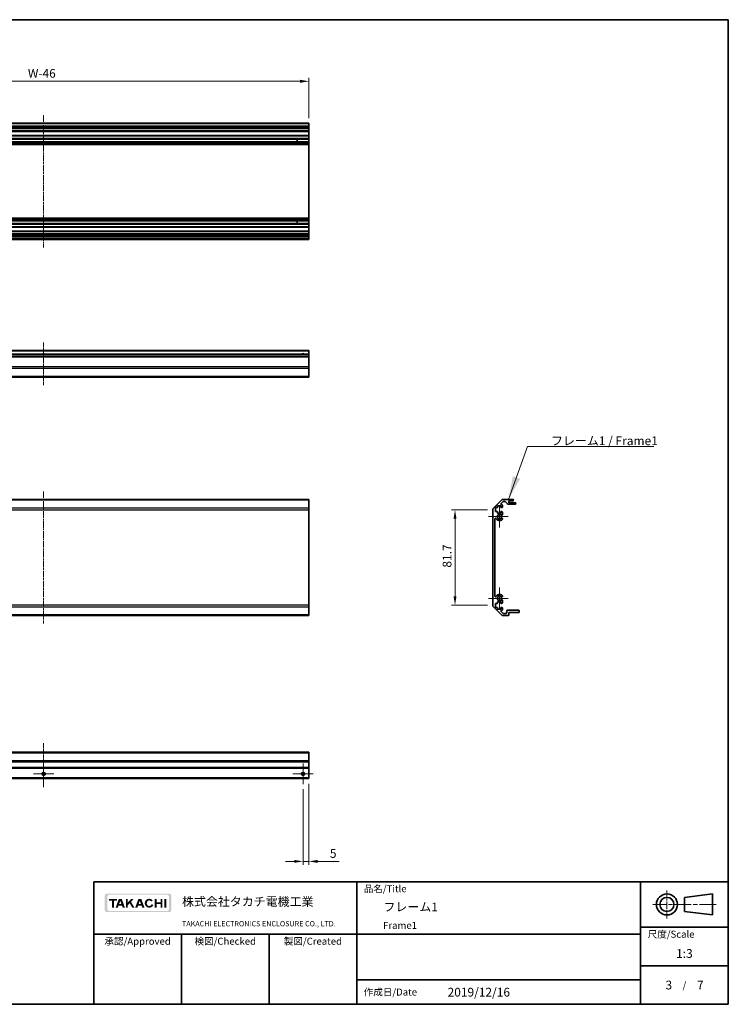
# Model space of a CAD drawing. Units: millimetres. Extents: x 0 to 11790, y 0 to 2248.
# Drawn here: x 5279 to 5885, y 0 to 843 of the extents above; entities that cross this region are included whole.
import ezdxf
from ezdxf.enums import TextEntityAlignment as Align

# ---------------------------------------------------------------- set-up
doc = ezdxf.new("R2010")
doc.units = ezdxf.units.MM
doc.linetypes.add('CHAIN', pattern=[0.35429999999999995, 0.2362, -0.0295, 0.0591, -0.0295])
for name, color, linetype, lineweight in [('Border (ISO)', 7, 'Continuous', 35), ('Center Mark (ISO)', 131, 'Continuous', 18), ('Centerline (ISO)', 131, 'Continuous', 18), ('Dimension (ISO)', 7, 'Continuous', 18), ('Hatch (ISO)', 1, 'Continuous', 18), ('Symbol (ISO)', 7, 'Continuous', 18), ('Title (ISO)', 7, 'Continuous', 35), ('Visible (ISO)', 7, 'Continuous', 35), ('Visible Narrow (ISO)', 7, 'Continuous', 25)]:
    doc.layers.add(name, color=color, linetype=linetype, lineweight=lineweight)
doc.styles.add('Note Text (TK)', font='txt')
doc.styles.add('Note Text (TK)English', font='arial.ttf')
doc.styles.add('文字スタイル40', font='txt')
doc.styles.add('文字スタイル64', font='arial.ttf')
doc.dimstyles.new('Default - Method 1b (TK)English', dxfattribs={"dimscale": 4, "dimtxt": 2.5, "dimasz": 2.5, "dimexe": 1, "dimexo": 1.499999999999999, "dimgap": 1, "dimtad": 1, "dimtoh": 1, "dimrnd": 1e-08, "dimdsep": 46, "dimtxsty": 'Note Text (TK)English', "dimcen": 0.09, "dimdle": 5, "dimclrd": 100, "dimclre": 100, "dimclrt": 7, "dimadec": 1, "dimazin": 1, "dimtfac": 1, "dimtmove": 0, "dimatfit": 3, "dimfxl": 1, "dimtolj": 1, "dimlwd": -1, "dimlwe": -1, "dimarcsym": 0})
doc.dimstyles.new('Default - Method 1b (TK)English$7', dxfattribs={"dimscale": 8, "dimtxt": 2.5, "dimasz": 2.5, "dimexe": 1, "dimexo": 1.499999999999999, "dimgap": 1, "dimtad": 1, "dimtoh": 1, "dimrnd": 1e-08, "dimdsep": 46, "dimtxsty": 'Note Text (TK)English', "dimcen": 0.09, "dimdle": 5, "dimclrd": 100, "dimclre": 100, "dimclrt": 7, "dimadec": 1, "dimazin": 1, "dimtfac": 1, "dimtmove": 0, "dimatfit": 3, "dimfxl": 1, "dimtolj": 1, "dimlwd": -1, "dimlwe": -1, "dimarcsym": 0})

# ---------------------------------------------------------------- blocks, each defined once
blk = doc.blocks.new('図面枠 tk図枠')
at = {"layer": 'Border (ISO)'}
for p, q in [((20.99999999999999, 289), (412, 289)), ((412, 289), (412, 8.000000000000007)), ((21.00000000000001, 8.000000000000007), (412, 8.000000000000007))]:
    blk.add_line(p, q, dxfattribs=at)
blk = doc.blocks.new('表題欄 tk表題欄-FCS□-□-150(W601～1000mm、D601～1000mm).dwg')
at = {"layer": 'Hatch (ISO)'}
h = blk.add_hatch(color=256, dxfattribs=at)
edge = h.paths.add_edge_path(flags=0)
edge.add_arc((95.57537688673352, 236.2990653650367), 0.5958259999999996, 269.9999999999897, 360)
edge.add_line((96.17120288673351, 236.2990653650368), (96.17120288673348, 239.7107813650365))
edge.add_arc((95.5753768867335, 239.7107813650366), 0.5958259999999996, 0, 90.0000000000068)
edge.add_line((95.57537688673342, 240.3066073650366), (79.13710888673356, 240.3066073650366))
edge.add_arc((79.13710888673353, 239.7107813650366), 0.5958259999999996, 89.99999999999744, 180)
edge.add_line((78.54128288673353, 239.7107813650365), (78.54128288673331, 236.2990653650368))
edge.add_arc((79.13710888673332, 236.2990653650365), 0.5958259999999996, 180, 270.0000000000231)
edge.add_line((79.13710888673356, 235.7032393650365), (95.57537688673342, 235.7032393650367))
edge = h.paths.add_edge_path()
edge.add_line((77.83935088673357, 239.9556413650366), (77.83935088673357, 236.0542053650368))
edge.add_arc((78.54128288673346, 236.0542053650367), 0.7019319999998935, 180, 270.0000000000087)
edge.add_line((78.54128288673357, 235.3522733650368), (96.17120288673352, 235.3522733650368))
edge.add_arc((96.17120288673351, 236.0542053650367), 0.7019319999998921, 270, 360)
edge.add_line((96.8731348867334, 236.0542053650368), (96.87313488673352, 239.9556413650366))
edge.add_arc((96.1712028867336, 239.9556413650367), 0.7019319999998921, 0, 90.00000000000873)
edge.add_line((96.17120288673348, 240.6575733650367), (78.54128288673357, 240.6575733650366))
edge.add_arc((78.54128288673357, 239.9556413650366), 0.7019319999999984, 90, 180)
for points in [[(79.07181288673355, 239.1476033650369), (79.07181288673355, 238.6578833650367), (79.92066088673353, 238.6578833650367), (79.92066088673353, 236.6581933650368), (80.50832488673353, 236.6581933650368), (80.50832488673353, 238.6578833650367), (81.35717288673355, 238.6578833650367), (81.35717288673355, 239.1476033650369)], [(85.68407849525303, 236.6581933650368), (84.9434673993943, 237.8918698287545), (84.41792288673358, 237.3246628822781), (84.41792288673358, 236.6581933650368), (83.89555488673355, 236.6581933650368), (83.89555488673355, 239.1476033650369), (84.41792288673358, 239.1476033650369), (84.41792288673358, 238.0993979968839), (85.38913556809511, 239.1476033650369), (86.10696490847272, 239.1476033650369), (85.31925422435492, 238.2974470774499), (86.30334488673353, 236.6581933650368)], [(92.09142939614459, 239.1476033650369), (92.09142939614459, 236.6581933650368), (92.60971639614465, 236.6581933650368), (92.60971639614465, 237.6580383650368), (93.76872039614462, 237.6580383650368), (93.76872039614462, 236.6581933650368), (94.28700739614459, 236.6581933650368), (94.28700739614459, 239.1476033650369), (93.76872039614462, 239.1476033650369), (93.76872039614462, 238.1477583650367), (92.60971639614465, 238.1477583650367), (92.60971639614465, 239.1476033650369)], [(94.84202339614467, 239.1476033650369), (94.84202339614467, 236.6581933650368), (95.36439139614473, 236.6581933650368), (95.36439139614473, 239.1476033650369)]]:
    blk.add_hatch(color=256, dxfattribs=at).paths.add_polyline_path(points)
h = blk.add_hatch(color=256, dxfattribs=at)
h.paths.add_polyline_path([(82.59020695886475, 237.7110913650368), (81.95242681460243, 237.7110913650368), (82.27131688673356, 238.5794973650367)], flags=0)
h.paths.add_polyline_path([(82.77903014574996, 237.1968853650368), (81.76360362771717, 237.1968853650368), (81.56578886050404, 236.6581933650368), (80.94907288673355, 236.6581933650368), (81.86321688673357, 239.1476033650369), (82.67941688673353, 239.1476033650369), (83.59356088673351, 236.6581933650368), (82.97684491296302, 236.6581933650368)])
h = blk.add_hatch(color=256, dxfattribs=at)
h.paths.add_polyline_path([(87.52707281460246, 237.7110913650368), (88.16485295886469, 237.7110913650368), (87.84596288673359, 238.5794973650367)], flags=0)
h.paths.add_polyline_path([(87.14043486050403, 236.6581933650368), (87.3382496277172, 237.1968853650368), (88.35367614574989, 237.1968853650368), (88.551490912963, 236.6581933650368), (89.16820688673343, 236.6581933650368), (88.25406288673352, 239.1476033650369), (87.43786288673356, 239.1476033650369), (86.52371888673358, 236.6581933650368)])
h = blk.add_hatch(color=256, dxfattribs=at)
edge = h.paths.add_edge_path()
edge.add_arc((90.52309888673334, 237.9028983650369), 1.273272000000011, 38.55054079078439, 336.5820184016556)
edge.add_line((91.69149139614446, 237.3968543650369), (91.17255542714857, 237.6216113977801))
edge.add_ellipse((90.52309888673352, 237.9028983650369), major_axis=(0, -0.7998759999999119), ratio=0.8673469387756529, start_angle=128.5505407907963, end_angle=426.582018401653, ccw=False)
edge.add_line((91.09381514418376, 238.3576891122095), (91.51887237036831, 238.6964075050431))
at = {"layer": 'Title (ISO)'}
for p, q in [((74.70882392282105, 244.052739026017), (255.7088239228211, 244.052739026017)), ((74.70882392282105, 209.052739026017), (74.70882392282105, 244.052739026017)), ((149.7088239228211, 244.052739026017), (149.7088239228211, 209.052739026017)), ((230.7088239228211, 244.052739026017), (230.7088239228211, 209.052739026017)), ((255.7088239228211, 244.052739026017), (255.7088239228211, 209.052739026017)), ((243.2088239228211, 239.552739026017), (251.2088239228211, 240.5527390260171)), ((243.2088239228211, 239.552739026017), (243.2088239228211, 235.552739026017)), ((251.2088239228211, 234.552739026017), (251.2088239228211, 240.5527390260171)), ((243.2088239228211, 235.552739026017), (251.2088239228211, 234.552739026017)), ((230.7088239228211, 231.052739026017), (255.7088239228211, 231.052739026017)), ((74.70882392282105, 229.052739026017), (230.7088239228211, 229.052739026017)), ((99.70882392282108, 229.052739026017), (99.70882392282108, 209.052739026017)), ((124.708823922821, 229.052739026017), (124.708823922821, 209.052739026017)), ((230.7088239228211, 220.052739026017), (255.7088239228211, 220.052739026017)), ((149.7088239228211, 216.052739026017), (230.7088239228211, 216.052739026017)), ((255.7088239228211, 209.052739026017), (74.70882392282105, 209.052739026017))]:
    blk.add_line(p, q, dxfattribs=at)
at = {"layer": 'Title (ISO)', "color": 4, "linetype": 'CHAIN', "lineweight": 18, "ltscale": 8.889559745788574}
blk.add_line((238.2088239228211, 241.552739026017), (238.2088239228211, 233.552739026017), dxfattribs=at)
at = {"layer": 'Title (ISO)', "color": 4, "linetype": 'CHAIN', "lineweight": 18, "ltscale": 20.00163269042969}
blk.add_line((252.2088239228211, 237.552739026017), (234.2088239228211, 237.552739026017), dxfattribs=at)
at = {"layer": 'Title (ISO)'}
for radius in [3, 2]:
    blk.add_circle((238.2088239228211, 237.552739026017), radius, dxfattribs=at)
at = {"layer": 'Title (ISO)', "color": 1, "char_height": 2.000000029802322, "line_spacing_factor": 1.5, "style": 'Note Text (TK)'}
for s, insert, attachment_point in [('\\fＭＳ Ｐゴシック|b0|i0;\\H2.0000;品名/Title', (151.708823922821, 242.052739026017), 4), ('\\fＭＳ Ｐゴシック|b0|i0;\\H2.0000;承認/Approved', (87.20882392282108, 227.052739026017), 5), ('\\fＭＳ Ｐゴシック|b0|i0;\\H2.0000;検図/Checked', (112.208823922821, 227.052739026017), 5), ('\\fＭＳ Ｐゴシック|b0|i0;\\H2.0000;製図/Created', (137.2088239228211, 227.052739026017), 5), ('\\fＭＳ Ｐゴシック|b0|i0;\\H2.0000;尺度/Scale', (232.7088239228211, 229.052739026017), 4), ('\\fＭＳ Ｐゴシック|b0|i0;\\H2.0000;作成日/Date', (151.708823922821, 212.552739026017), 4)]:
    blk.add_mtext(s, dxfattribs=dict(at, insert=insert, attachment_point=attachment_point))
at = {"layer": 'Title (ISO)', "color": 7, "line_spacing_factor": 1.5, "style": 'Note Text (TK)'}
for s, insert, char_height, attachment_point in [('株式会社タカチ電機工業', (99.87313488673345, 238.052739026017), 2.5, 4), ('\\fArial|b0|i0;\\H1.4986;TAKACHI ELECTRONICS ENCLOSURE CO., LTD.', (99.87313488673342, 232.052739026017), 1.49859994649887, 4), ('\\fＭＳ Ｐゴシック|b0|i0;\\H2.0000;/', (243.2088239228211, 214.552739026017), 2.000000029802322, 5)]:
    blk.add_mtext(s, dxfattribs=dict(at, insert=insert, char_height=char_height, attachment_point=attachment_point))
at = {"layer": 'Title (ISO)', "color": 7}
for tag, p, height, style in [('<品名>_001', (157.3395057354996, 235.5044435297737), 2.5, 'Note Text (TK)'), ('<Title>_001', (157.4305155958994, 230.5513747487906), 2.000000029802322, '文字スタイル64'), ('作成日_001', (175.632119106648, 211.2601253517655), 2.5, 'Note Text (TK)'), ('<ページ_No.>_001', (238.0980284456275, 213.302739026017), 2.5, 'Note Text (TK)'), ('<総ページ数>_001', (246.7855284409709, 213.302739026017), 2.5, 'Note Text (TK)')]:
    blk.add_attdef(tag, p, '', height=height, dxfattribs=dict(at, style=style))
at = {"layer": 'Title (ISO)', "color": 7, "style": 'Note Text (TK)'}
blk.add_attdef('<尺度>', text='', height=2.5, dxfattribs=at).set_placement((243.2088239228211, 223.5527390260171), align=Align.MIDDLE_CENTER)
at = {"layer": 'Title (ISO)', "color": 7, "style": '文字スタイル40'}
blk.add_attdef('<型番>', text='', height=3.000000119209289, dxfattribs=at).set_placement((157.7088239228211, 221.552739026017), align=Align.MIDDLE_LEFT)
blk = doc.blocks.new('*D174')
at = {"layer": 'Defpoints', "color": 0}
for p in [(5072.064327807583, 790.2719114677974), (5072.064327807583, 754.2719114677973), (5526.064327807583, 754.2719114677973)]:
    blk.add_point(p, dxfattribs=at)
at = {"layer": 'Dimension (ISO)', "color": 100}
for p, q in [((5072.064327807583, 758.7719114677973), (5072.064327807583, 793.2719114677974)), ((5526.064327807583, 758.7719114677973), (5526.064327807583, 793.2719114677974)), ((5518.564327807583, 790.2719114677974), (5079.564327807583, 790.2719114677974))]:
    blk.add_line(p, q, dxfattribs=at)
for points in [[(5079.564327807583, 791.5219114677974), (5079.564327807583, 789.0219114677973), (5072.064327807583, 790.2719114677974)], [(5518.564327807583, 791.5219114677974), (5518.564327807583, 789.0219114677973), (5526.064327807583, 790.2719114677974)]]:
    blk.add_solid(points, dxfattribs=at)
at = {"layer": 'Dimension (ISO)', "color": 7, "insert": (5283.341198944668, 797.0219114677973), "char_height": 7.5, "attachment_point": 4, "style": 'Note Text (TK)English'}
blk.add_mtext('\\A1; W\\fＭＳ Ｐゴシック|b0|i0;\\H7.4619;-46', dxfattribs=at)
blk = doc.blocks.new('*D175')
at = {"layer": 'Defpoints', "color": 0}
for p in [(5651.149796703942, 423.4134552741387), (5683.46861071251, 423.4134552741387), (5683.46861071251, 341.670309523631)]:
    blk.add_point(p, dxfattribs=at)
at = {"layer": 'Dimension (ISO)', "color": 100}
for p, q in [((5678.96861071251, 423.4134552741387), (5648.149796703942, 423.4134552741387)), ((5651.149796703942, 349.170309523631), (5651.149796703942, 415.9134552741387)), ((5678.96861071251, 341.670309523631), (5648.149796703942, 341.670309523631))]:
    blk.add_line(p, q, dxfattribs=at)
for points in [[(5649.899796703941, 415.9134552741387), (5652.399796703941, 415.9134552741387), (5651.149796703942, 423.4134552741387)], [(5649.899796703941, 349.170309523631), (5652.399796703941, 349.170309523631), (5651.149796703942, 341.670309523631)]]:
    blk.add_solid(points, dxfattribs=at)
at = {"layer": 'Dimension (ISO)', "color": 7, "insert": (5644.320499296028, 373.9070285344642), "char_height": 7.5, "attachment_point": 4, "rotation": 90, "style": 'Note Text (TK)English'}
blk.add_mtext('\\A1;81.7', dxfattribs=at)
blk = doc.blocks.new('*D178')
at = {"layer": 'Defpoints', "color": 0}
for p in [(5521.064327807435, 188.5823107336115), (5526.064327807435, 193.3118107336116), (5526.064327807435, 122.3547422920916)]:
    blk.add_point(p, dxfattribs=at)
at = {"layer": 'Dimension (ISO)', "color": 100}
for p, q in [((5526.064327807435, 188.8118107336116), (5526.064327807435, 119.3547422920916)), ((5521.064327807435, 184.0823107336115), (5521.064327807435, 119.3547422920916)), ((5513.564327807435, 122.3547422920916), (5506.064327807435, 122.3547422920916)), ((5521.064327807435, 122.3547422920916), (5526.064327807435, 122.3547422920916)), ((5533.564327807435, 122.3547422920916), (5552.037042692304, 122.3547422920916))]:
    blk.add_line(p, q, dxfattribs=at)
for points in [[(5513.564327807435, 123.6047422920916), (5513.564327807435, 121.1047422920916), (5521.064327807435, 122.3547422920916)], [(5533.564327807435, 123.6047422920916), (5533.564327807435, 121.1047422920916), (5526.064327807435, 122.3547422920916)]]:
    blk.add_solid(points, dxfattribs=at)
at = {"layer": 'Dimension (ISO)', "color": 7, "insert": (5544.064327821907, 129.1686918146019), "char_height": 7.5, "attachment_point": 4, "style": 'Note Text (TK)English'}
blk.add_mtext('\\A1;5', dxfattribs=at)

msp = doc.modelspace()

# ---------------------------------------------------------------- linework, layer by layer
at = {"layer": 'Center Mark (ISO)', "linetype": 'CHAIN', "ltscale": 6.889386177062988}
for p, q in [((5689.168610712508, 426.8418823988847), (5689.168610712508, 408.2418823988847)), ((5689.168610712508, 356.8418823988846), (5689.168610712508, 338.2418823988846))]:
    msp.add_line(p, q, dxfattribs=at)
at = {"layer": 'Center Mark (ISO)', "linetype": 'CHAIN', "ltscale": 6.22266149520874}
for p, q in [((5696.668610712507, 417.5418823988847), (5679.868610712508, 417.5418823988847)), ((5696.668610712507, 347.5418823988847), (5679.868610712508, 347.5418823988847))]:
    msp.add_line(p, q, dxfattribs=at)
at = {"layer": 'Center Mark (ISO)', "linetype": 'CHAIN', "ltscale": 6.46675682067871}
for p, q in [((5299.064327807435, 206.0413107336115), (5299.064327807435, 188.5823107336115)), ((5521.064327807435, 206.0413107336115), (5521.064327807435, 188.5823107336115)), ((5307.793827807434, 197.3118107336114), (5290.334827807434, 197.3118107336114)), ((5529.793827807434, 197.3118107336114), (5512.334827807435, 197.3118107336114))]:
    msp.add_line(p, q, dxfattribs=at)
at = {"layer": 'Centerline (ISO)', "linetype": 'CHAIN', "ltscale": 23.99096870422363}
for p, q in [((5299.064327807583, 761.2719114677977), (5299.064327807583, 647.8719114678)), ((5299.064327807488, 439.1560959612577), (5299.064327807488, 325.9276688365115))]:
    msp.add_line(p, q, dxfattribs=at)
at = {"layer": 'Centerline (ISO)', "linetype": 'CHAIN', "ltscale": 13.5618953704834}
msp.add_line((5299.064327807537, 566.6903036213365), (5299.064327807537, 530.0760900589893), dxfattribs=at)
at = {"layer": 'Centerline (ISO)', "linetype": 'CHAIN', "ltscale": 13.96407318115234}
msp.add_line((5299.064327807435, 223.5118107336133), (5299.064327807435, 185.8118107336116), dxfattribs=at)
at = {"layer": 'Visible (ISO)'}
for p, q in [((5526.064327807583, 754.2719114677975), (5072.064327807583, 754.2719114677975)), ((5526.064327807583, 751.7719114678029), (5072.064327807583, 751.7719114678029)), ((5526.064327807583, 754.2719114677973), (5526.064327807583, 753.7719114677977)), ((5526.064327807583, 751.7719114677977), (5526.064327807583, 753.7719114677977)), ((5526.064327807583, 751.7719114678027), (5526.064327807583, 751.2719114678031)), ((5526.064327807583, 750.2719114678032), (5526.064327807583, 751.2719114678031)), ((5526.064327807583, 750.2719114678032), (5526.064327807583, 749.7719114678029)), ((5526.064327807583, 749.7719114678027), (5072.064327807583, 749.7719114678027)), ((5526.064327807583, 747.2719114677942), (5072.064327807583, 747.2719114677942)), ((5526.064327807583, 743.8719114677942), (5072.064327807583, 743.8719114677942)), ((5526.064327807583, 749.7719114677944), (5526.064327807583, 749.4219114677945)), ((5526.064327807583, 747.7719114677946), (5526.064327807583, 749.4219114677945)), ((5526.064327807583, 747.7719114677946), (5526.064327807583, 747.2719114677942)), ((5526.064327807583, 743.871911467791), (5526.064327807583, 747.271911467791)), ((5526.064327807583, 743.8719114677941), (5526.064327807583, 743.3719114677943)), ((5526.064327807583, 741.2445925434242), (5526.064327807583, 743.3719114677943)), ((5526.064327807583, 741.2445925434242), (5072.064327807583, 741.2445925434242)), ((5526.064327807583, 740.7016634785068), (5072.064327807583, 740.7016634785068)), ((5526.064327807583, 738.4421594570812), (5072.064327807583, 738.4421594570812)), ((5526.064327807583, 737.8992303921648), (5072.064327807583, 737.8992303921648)), ((5526.064327807583, 737.3850511093309), (5072.064327807583, 737.3850511093309)), ((5526.064327807583, 736.1717950402631), (5072.064327807583, 736.1717950402631)), ((5516.064327807583, 740.7100737012875), (5516.064327807583, 738.4337492343006)), ((5526.064327807583, 741.2445925434242), (5526.064327807583, 740.7016634785068)), ((5526.064327807583, 738.4421594570794), (5526.064327807583, 740.7016634785049)), ((5526.064327807583, 738.4421594570812), (5526.064327807583, 737.8992303921648)), ((5526.064327807583, 737.3850511093309), (5526.064327807583, 737.8992303921648)), ((5526.064327807583, 737.3850511093309), (5526.064327807583, 737.0483031936853)), ((5526.064327807583, 737.0483031936853), (5526.064327807583, 736.1717950402631)), ((5526.064327807583, 672.9720278953204), (5526.064327807583, 736.1717950402609)), ((5526.064327807583, 672.9720278953228), (5072.064327807583, 672.9720278953228)), ((5526.064327807583, 671.758771826258), (5072.064327807583, 671.758771826258)), ((5526.064327807583, 671.244592543424), (5072.064327807583, 671.244592543424)), ((5526.064327807583, 670.7016634785069), (5072.064327807583, 670.7016634785069)), ((5526.064327807583, 668.4421594570811), (5072.064327807583, 668.4421594570811)), ((5526.064327807583, 667.8992303921647), (5072.064327807583, 667.8992303921647)), ((5516.064327807583, 670.7100737012873), (5516.064327807583, 668.4337492343006)), ((5526.064327807583, 672.9720278953228), (5526.064327807583, 672.0955197419033)), ((5526.064327807583, 672.0955197419033), (5526.064327807583, 671.758771826258)), ((5526.064327807583, 671.244592543424), (5526.064327807583, 671.758771826258)), ((5526.064327807583, 671.244592543424), (5526.064327807583, 670.7016634785068)), ((5526.064327807583, 668.4421594570792), (5526.064327807583, 670.7016634785049)), ((5526.064327807583, 668.4421594570811), (5526.064327807583, 667.8992303921647)), ((5526.064327807583, 665.7719114677946), (5526.064327807583, 667.8992303921647)), ((5526.064327807583, 665.2719114677942), (5072.064327807583, 665.2719114677942)), ((5526.064327807583, 661.8719114677942), (5072.064327807583, 661.8719114677942)), ((5526.064327807583, 659.2219114677941), (5072.064327807583, 659.2219114677941)), ((5526.064327807583, 658.921911467801), (5072.064327807583, 658.921911467801)), ((5526.064327807583, 657.7219114678009), (5072.064327807583, 657.7219114678009)), ((5526.064327807583, 665.7719114677946), (5526.064327807583, 665.2719114677942)), ((5526.064327807583, 661.871911467791), (5526.064327807583, 665.271911467791)), ((5526.064327807583, 661.8719114677941), (5526.064327807583, 661.3719114677945)), ((5526.064327807583, 659.7219114677945), (5526.064327807583, 661.3719114677945)), ((5526.064327807583, 659.7219114677945), (5526.064327807583, 659.2219114677941)), ((5526.064327807583, 658.9219114677937), (5526.064327807583, 659.2219114677939)), ((5526.064327807583, 658.921911467801), (5526.064327807583, 658.4219114678014)), ((5526.064327807583, 658.2219114678013), (5526.064327807583, 658.4219114678014)), ((5526.064327807583, 658.2219114678013), (5526.064327807583, 657.7219114678009)), ((5526.064327807583, 656.0719114677977), (5526.064327807583, 657.7219114677977)), ((5526.064327807583, 656.0719114677999), (5072.064327807583, 656.0719114677999)), ((5526.064327807583, 654.8719114677997), (5072.064327807583, 654.8719114677997)), ((5526.064327807583, 656.0719114677999), (5526.064327807583, 655.5719114678002)), ((5526.064327807583, 655.3719114678001), (5526.064327807583, 655.5719114678002)), ((5526.064327807583, 655.3719114678001), (5526.064327807583, 654.8719114677997)), ((5526.064327807537, 559.6903036213363), (5072.064327807537, 559.6903036213363)), ((5526.064327807537, 556.6903036213635), (5072.064327807537, 556.6903036213635)), ((5526.064327807537, 559.6903036213363), (5526.064327807537, 559.1903036213364)), ((5526.064327807537, 556.6903036213363), (5526.064327807537, 559.1903036213364)), ((5526.064327807537, 556.6903036213635), (5526.064327807537, 556.1903036213636)), ((5526.064327807537, 554.6903036213644), (5072.064327807537, 554.6903036213644)), ((5526.064327807537, 554.6903036213636), (5526.064327807537, 556.1903036213636)), ((5526.064327807537, 554.6903036213644), (5526.064327807537, 554.1903036213645)), ((5526.064327807537, 545.8187307461106), (5526.064327807537, 554.1903036213645)), ((5526.064327807537, 545.8187307461106), (5526.064327807537, 544.4045171837375)), ((5526.064327807537, 537.5760900589892), (5526.064327807537, 544.4045171837375)), ((5072.064327807537, 536.990303621362), (5526.064327807537, 536.990303621362)), ((5526.064327807537, 537.5760900589893), (5526.064327807537, 536.990303621362)), ((5526.064327807488, 432.2418823988846), (5072.064327807487, 432.2418823988846)), ((5526.064327807488, 432.2418823988847), (5526.064327807488, 431.6560959612577)), ((5526.064327807488, 424.8276688365114), (5526.064327807488, 431.6560959612577)), ((5684.054397150134, 424.8276688365114), (5690.882824274882, 431.6560959612577)), ((5692.067748515373, 430.2954357894779), (5690.517748515373, 428.7454357894779)), ((5692.297037837254, 432.2418823988846), (5700.668610712508, 432.2418823988846)), ((5693.944077680352, 430.4418823988847), (5692.421301905966, 430.4418823988847)), ((5696.019439085321, 428.3597004794696), (5694.317782339695, 430.2740643182995)), ((5697.168610712508, 431.0418823988847), (5697.168610712508, 429.3918823988845)), ((5700.668610712508, 431.0418823988847), (5697.168610712508, 431.0418823988847)), ((5701.168610712508, 431.7418823988847), (5701.168610712508, 431.5418823988847)), ((5526.064327807488, 424.8276688365114), (5526.064327807488, 423.4134552741384)), ((5526.064327807488, 341.6703095236309), (5526.064327807488, 423.4134552741384)), ((5683.468610712508, 341.6703095236309), (5683.468610712508, 423.4134552741384)), ((5685.918610712509, 425.2418823988847), (5685.918610712509, 421.8418823988846)), ((5687.618610712508, 425.2418823988847), (5685.918610712509, 425.2418823988847)), ((5685.918610712509, 421.8418823988846), (5687.618610712508, 421.8418823988846)), ((5687.618610712508, 426.6418823988845), (5687.618610712508, 425.2418823988847)), ((5690.418610712508, 426.6418823988845), (5687.618610712508, 426.6418823988845)), ((5687.618610712508, 421.8418823988846), (5687.618610712508, 420.4418823988846)), ((5690.418610712508, 425.2418823988847), (5690.418610712508, 426.6418823988845)), ((5691.168610712508, 425.2418823988847), (5690.418610712508, 425.2418823988847)), ((5690.418610712508, 421.8418823988846), (5691.168610712508, 421.8418823988846)), ((5690.418610712508, 420.4418823988846), (5690.418610712508, 421.8418823988846)), ((5690.871301905966, 427.8918823988846), (5691.168610712508, 427.8918823988846)), ((5691.668610712508, 427.3918823988846), (5691.668610712508, 425.7418823988846)), ((5702.668610712508, 428.1918823988847), (5696.393143744662, 428.1918823988847)), ((5697.168610712508, 429.3918823988845), (5702.668610712508, 429.3918823988847)), ((5703.168610712508, 428.8918823988847), (5703.168610712508, 428.6918823988846)), ((5685.268610712508, 415.6321428830944), (5685.268610712508, 349.451621914675)), ((5687.618610712508, 420.4418823988846), (5690.418610712508, 420.4418823988846)), ((5691.668610712508, 421.3418823988846), (5691.668610712508, 419.2145634745143)), ((5691.668610712508, 415.8692013232551), (5691.668720965227, 415.3550220404212)), ((5691.668720965227, 349.7287427573482), (5691.668610712508, 349.2145634745143)), ((5691.668610712508, 345.8692013232548), (5691.668610712508, 343.7418823988846)), ((5526.064327807488, 341.6703095236309), (5526.064327807488, 340.2560959612578)), ((5526.064327807488, 333.4276688365116), (5526.064327807488, 340.2560959612578)), ((5690.882824274882, 333.4276688365116), (5684.054397150134, 340.2560959612578)), ((5685.918610712509, 343.2418823988846), (5685.918610712509, 339.8418823988846)), ((5687.618610712508, 343.2418823988846), (5685.918610712509, 343.2418823988846)), ((5685.918610712509, 339.8418823988846), (5687.618610712508, 339.8418823988846)), ((5687.618610712508, 344.6418823988846), (5687.618610712508, 343.2418823988846)), ((5690.418610712508, 344.6418823988846), (5687.618610712508, 344.6418823988846)), ((5687.618610712508, 339.8418823988846), (5687.618610712508, 338.4418823988847)), ((5687.618610712508, 338.4418823988847), (5690.418610712508, 338.4418823988847)), ((5690.418610712508, 343.2418823988846), (5690.418610712508, 344.6418823988846)), ((5691.168610712508, 343.2418823988846), (5690.418610712508, 343.2418823988846)), ((5690.418610712508, 339.8418823988846), (5691.168610712508, 339.8418823988846)), ((5690.418610712508, 338.4418823988847), (5690.418610712508, 339.8418823988846)), ((5691.668610712508, 339.3418823988846), (5691.668610712508, 337.6918823988847)), ((5695.868610712508, 337.3418823988846), (5705.668610712508, 337.3418823988846)), ((5526.064327807488, 332.8418823988847), (5072.064327807487, 332.8418823988847)), ((5526.064327807488, 333.4276688365116), (5526.064327807488, 332.8418823988847)), ((5690.517748515373, 336.3383290082915), (5692.067748515373, 334.7883290082914)), ((5691.168610712508, 337.1918823988847), (5690.871301905966, 337.1918823988847)), ((5696.668610712507, 332.8418823988847), (5692.297037837254, 332.8418823988847)), ((5692.421301905966, 334.6418823988846), (5694.868610712508, 334.6418823988846)), ((5695.368610712509, 335.1418823988846), (5695.368610712509, 336.8418823988847)), ((5697.168610712508, 335.3418823988846), (5697.168610712508, 333.3418823988846)), ((5705.668610712508, 335.3418823988846), (5697.168610712508, 335.3418823988846)), ((5706.168610712508, 336.8418823988847), (5706.168610712508, 335.8418823988846)), ((5526.064327807435, 216.0118107336133), (5072.064327807435, 216.0118107336133)), ((5526.064327807435, 216.0118107336133), (5526.064327807435, 215.426024295986)), ((5526.064327807435, 208.5975971712378), (5526.064327807435, 215.426024295986)), ((5526.064327807435, 208.5975971712378), (5526.064327807435, 207.1833836088646)), ((5526.064327807435, 202.8118107336108), (5526.064327807435, 207.1833836088646)), ((5526.064327807435, 202.8118107336108), (5526.064327807435, 202.3118107336109)), ((5526.064327807435, 202.3118107336109), (5072.064327807435, 202.3118107336109)), ((5299.779639103306, 196.3118107336391), (5298.349016511564, 196.3118107336391)), ((5521.779639103305, 196.3118107336391), (5520.349016511564, 196.3118107336391)), ((5526.064327807435, 193.8118107336115), (5526.064327807435, 202.3118107336115)), ((5526.064327807435, 193.3118107336116), (5072.064327807435, 193.3118107336116)), ((5526.064327807435, 193.8118107336114), (5526.064327807435, 193.3118107336116))]:
    msp.add_line(p, q, dxfattribs=at)
for centre in [(5299.064327807435, 197.3118107336114), (5521.064327807435, 197.3118107336114)]:
    msp.add_circle(centre, 1.229499999999999, dxfattribs=at)
for centre, radius, start, end in [((5299.064327807537, 555.6903036213364), 1.22950000000005, 54.42343143937044, 125.5765685606295), ((5521.064327807536, 555.6903036213364), 1.229500000000003, 54.42343143937044, 125.5765685606295), ((5692.297037837254, 430.2418823988846), 2.00000000000002, 90, 135.0000000000059), ((5692.421301905966, 429.9418823988848), 0.4999999999999583, 90, 135.0000000000091), ((5693.944077680352, 429.9418823988847), 0.500000000000015, 41.63353933656312, 90), ((5700.668610712508, 431.7418823988847), 0.4999999999999937, 0, 90), ((5700.668610712508, 431.5418823988847), 0.4999999999999983, 270, 0), ((5685.468610712508, 423.4134552741384), 1.999999999999997, 135.0000000000053, 180), ((5690.871301905966, 428.3918823988845), 0.4999999999999936, 135.0000000000048, 270), ((5691.168610712508, 427.3918823988846), 0.4999999999999983, 0, 90), ((5691.168610712508, 425.7418823988846), 0.4999999999999983, 270, 0), ((5691.168610712508, 421.3418823988846), 0.5000000000000006, 0, 90), ((5696.393143744662, 428.6918823988846), 0.4999999999999804, 221.6335393365606, 270), ((5702.668610712508, 428.8918823988847), 0.4999999999999983, 0, 90), ((5702.668610712508, 428.6918823988846), 0.4999999999999916, 270, 0), ((5685.768350228298, 415.6321428830944), 0.499739515790288, 29.32052936234435, 180), ((5689.168610712508, 417.5418823988847), 3.400116427529798, 209.3205293623427, 312.0797868606126), ((5689.168610712508, 417.5418823988847), 1.799999999999998, 47.92021313938751, 312.079786860613), ((5690.911039241071, 419.4716344095975), 0.7999999999999945, 227.9202131393879, 341.2560987676165), ((5690.911039241071, 415.6121303881718), 0.7999999999999998, 18.74390123238334, 132.0797868606121), ((5690.911039241071, 415.6121303881718), 0.8001164275298556, 312.079786860611, 341.2560987676066), ((5685.768350228298, 349.451621914675), 0.4997395157902901, 180, 330.6794706376261), ((5689.168610712508, 347.5418823988847), 3.400116427529795, 47.92021313938771, 150.6794706376578), ((5689.168610712508, 347.5418823988847), 1.800000000000002, 47.92021313938751, 312.0797868606125), ((5690.911039241071, 349.4716344095975), 0.8000000000000046, 227.9202131393879, 341.2560987676134), ((5690.911039241071, 345.6121303881718), 0.8000000000000015, 18.74390123237693, 132.0797868606121), ((5690.911039241071, 349.4716344095974), 0.8001164275298664, 18.74390123239027, 47.92021313938997), ((5685.468610712508, 341.6703095236309), 1.99999999999999, 180, 224.999999999994), ((5691.168610712508, 343.7418823988846), 0.4999999999999993, 270, 0), ((5691.168610712508, 339.3418823988846), 0.4999999999999983, 0, 90), ((5691.168610712508, 337.6918823988847), 0.4999999999999971, 270, 0), ((5695.868610712508, 336.8418823988847), 0.4999999999999937, 90, 180), ((5705.668610712508, 336.8418823988847), 0.4999999999999983, 0, 90), ((5690.871301905966, 336.6918823988847), 0.5000000000000071, 90, 224.9999999999929), ((5692.297037837254, 334.8418823988847), 2.000000000000019, 224.9999999999947, 270), ((5692.421301905966, 335.1418823988847), 0.5000000000000141, 224.9999999999952, 270), ((5694.868610712508, 335.1418823988846), 0.4999999999999983, 270, 0), ((5696.668610712507, 333.3418823988846), 0.4999999999999983, 270, 0), ((5705.668610712508, 335.8418823988846), 0.4999999999999983, 270, 0)]:
    msp.add_arc(centre, radius, start, end, dxfattribs=at)
at = {"layer": 'Visible Narrow (ISO)'}
for p, q in [((5526.064327807583, 753.7719114677977), (5072.064327807583, 753.7719114677977)), ((5526.064327807583, 751.2719114678031), (5072.064327807583, 751.2719114678031)), ((5526.064327807583, 750.2719114678032), (5072.064327807583, 750.2719114678032)), ((5526.064327807583, 749.4219114677945), (5072.064327807583, 749.4219114677945)), ((5526.064327807583, 747.7719114677946), (5072.064327807583, 747.7719114677946)), ((5526.064327807583, 743.3719114677943), (5072.064327807583, 743.3719114677943)), ((5526.064327807583, 737.0483031936853), (5072.064327807583, 737.0483031936853)), ((5516.064327807583, 740.7100737012875), (5526.064327807583, 740.7100737012875)), ((5526.064327807583, 738.4337492343006), (5516.064327807583, 738.4337492343006)), ((5526.064327807583, 672.0955197419034), (5072.064327807583, 672.0955197419034)), ((5516.064327807583, 670.7100737012873), (5526.064327807583, 670.7100737012873)), ((5526.064327807583, 668.4337492343006), (5516.064327807583, 668.4337492343006)), ((5526.064327807583, 665.7719114677946), (5072.064327807583, 665.7719114677946)), ((5526.064327807583, 661.3719114677945), (5072.064327807583, 661.3719114677945)), ((5526.064327807583, 659.7219114677945), (5072.064327807583, 659.7219114677945)), ((5526.064327807583, 658.4219114678014), (5072.064327807583, 658.4219114678014)), ((5526.064327807583, 658.2219114678013), (5072.064327807583, 658.2219114678013)), ((5526.064327807583, 655.5719114678002), (5072.064327807583, 655.5719114678002)), ((5526.064327807583, 655.3719114678001), (5072.064327807583, 655.3719114678001)), ((5526.064327807537, 559.1903036213364), (5072.064327807537, 559.1903036213364)), ((5526.064327807537, 556.1903036213636), (5072.064327807537, 556.1903036213636)), ((5526.064327807537, 554.1903036213645), (5072.064327807537, 554.1903036213645)), ((5526.064327807537, 545.8187307461106), (5072.064327807537, 545.8187307461106)), ((5526.064327807537, 544.4045171837375), (5072.064327807537, 544.4045171837375)), ((5526.064327807537, 537.5760900589892), (5072.064327807537, 537.5760900589892)), ((5526.064327807488, 431.6560959612577), (5072.064327807487, 431.6560959612577)), ((5526.064327807488, 424.8276688365114), (5072.064327807487, 424.8276688365114)), ((5072.064327807487, 423.4134552741384), (5526.064327807488, 423.4134552741384)), ((5526.064327807488, 341.6703095236309), (5072.064327807487, 341.6703095236309)), ((5072.064327807487, 340.2560959612578), (5526.064327807488, 340.2560959612578)), ((5526.064327807488, 333.4276688365116), (5072.064327807487, 333.4276688365116)), ((5072.064327807435, 215.426024295986), (5526.064327807435, 215.426024295986)), ((5526.064327807435, 208.5975971712378), (5072.064327807435, 208.5975971712378)), ((5526.064327807435, 207.1833836088646), (5072.064327807435, 207.1833836088646)), ((5526.064327807435, 202.8118107336108), (5072.064327807435, 202.8118107336108)), ((5300.187568765555, 196.811810733639), (5297.941086849314, 196.811810733639)), ((5522.187568765556, 196.811810733639), (5519.941086849314, 196.811810733639)), ((5526.064327807435, 193.8118107336115), (5072.064327807435, 193.8118107336115))]:
    msp.add_line(p, q, dxfattribs=at)
for centre in [(5299.064327807435, 197.3118107336114), (5521.064327807435, 197.3118107336114)]:
    msp.add_circle(centre, 1.499999999999999, dxfattribs=at)
for centre, radius, start, end in [((5299.064327807537, 555.6903036213364), 1.500000000000007, 41.81031489578334, 138.1896851042133), ((5521.064327807536, 555.6903036213364), 1.500000000000001, 41.81031489578502, 138.1896851042133), ((5689.168610712508, 417.5418823988847), 2.179, 31.48883267878847, 328.5111673212077), ((5689.168610712508, 347.5418823988847), 2.178999999999996, 31.48883267878847, 328.5111673212077)]:
    msp.add_arc(centre, radius, start, end, dxfattribs=at)

# ---------------------------------------------------------------- block references
at = {"xscale": 3, "yscale": 3, "zscale": 3}
msp.add_blockref('図面枠 tk図枠', (4648.999993331077, -24.00000135268061), dxfattribs=at)
ref = msp.add_blockref('表題欄 tk表題欄-FCS□-□-150(W601～1000mm、D601～1000mm).dwg', (5117.873521562614, -627.1582184307316), dxfattribs=dict(xscale=3, yscale=3, zscale=3))
ref.add_attrib('<品名>_001', 'フレーム1', (5589.892038769114, 79.6534076175799), dxfattribs={"layer": 'Title (ISO)', "color": 7, "height": 7.5, "style": 'Note Text (TK)'})
ref.add_attrib('<尺度>_001', '1:3', (5840.340902217519, 39.7499986473195), dxfattribs={"layer": 'Title (ISO)', "color": 7, "height": 7.5, "style": 'Note Text (TK)'})
ref.add_attrib('作成日_001', '2019/12/16', (5644.769878882559, 6.622157624564855), dxfattribs={"layer": 'Title (ISO)', "color": 7, "height": 7.5, "style": 'Note Text (TK)'})
ref.add_attrib('<Title>_001', 'Frame1', (5589.624822774524, 64.5736684363976), dxfattribs={"layer": 'Title (ISO)', "color": 7, "height": 6.000000089406967, "style": '文字スタイル64'})
ref.add_attrib('<ページ_No.>_001', '3', (5831.272720522527, 12.74999864731943), dxfattribs={"layer": 'Title (ISO)', "color": 7, "height": 7.5, "style": 'Note Text (TK)'})
ref.add_attrib('<総ページ数>_001', '7', (5858.230106885526, 12.74999864731943), dxfattribs={"layer": 'Title (ISO)', "color": 7, "height": 7.5, "style": 'Note Text (TK)'})

# ---------------------------------------------------------------- texts
at = {"layer": 'Symbol (ISO)', "color": 7, "insert": (5733.260588962224, 478.7265324589974), "char_height": 7.5, "width": 93.33333492279051, "attachment_point": 7, "line_spacing_factor": 1.5, "style": 'Note Text (TK)English'}
msp.add_mtext('{\\fＭＳ Ｐゴシック|b0|i0;\\H7.5000;フレーム1 / Frame1}', dxfattribs=at)

# ---------------------------------------------------------------- dimensions: what is measured, and where the dimension line sits
at = {"layer": 'Dimension (ISO)', "color": 100}
dim = msp.add_linear_dim(base=(5072.064327807583, 790.2719114677974), p1=(5526.064327807583, 754.2719114677973), p2=(5072.064327807583, 754.2719114677973), angle=180, text=' W\\fＭＳ Ｐゴシック|b0|i0;\\H7.4619;-46', dimstyle='Default - Method 1b (TK)English', override={"dimscale": 0, "dimtxt": 7.5, "dimasz": 7.5, "dimexe": 3, "dimexo": 4.499999999999999, "dimgap": 3, "dimtoh": 0, "dimdec": 2, "dimcen": 0.27, "dimtp": 0, "dimtm": 0, "dimtdec": 2, "dimtix": 0, "dimtofl": 0, "dimtmove": 0, "dimatfit": 1}, dxfattribs=at)
dim.commit()
dim.dimension.update_dxf_attribs({"geometry": '*D174', "text_midpoint": (5297.58474158931, 790.2719114677974), "dimtype": 160})
for base, p1, p2, angle, override, picture, middle in [((5651.149796703942, 423.4134552741387), (5683.468610712508, 341.6703095236309), (5683.468610712508, 423.4134552741385), 90, {"dimscale": 0, "dimtxt": 7.5, "dimasz": 7.5, "dimexe": 3, "dimexo": 4.499999999999999, "dimgap": 3, "dimtoh": 0, "dimdec": 1, "dimcen": 0.27, "dimtp": 0, "dimtm": 0, "dimtdec": 2, "dimtix": 0, "dimtofl": 0, "dimtmove": 0, "dimatfit": 1}, '*D175', (5651.14979670394, 383.6529357650236)), ((5526.064327807435, 122.3547422920916), (5521.064327807435, 188.5823107336115), (5526.064327807435, 193.3118107336116), 180, {"dimscale": 0, "dimtxt": 7.5, "dimasz": 7.5, "dimexe": 3, "dimexo": 4.499999999999999, "dimgap": 3, "dimtoh": 0, "dimdec": 2, "dimcen": 0.27, "dimtp": 0, "dimtm": 0, "dimtdec": 2, "dimtix": 0, "dimtofl": 1, "dimtmove": 0, "dimatfit": 1}, '*D178', (5546.550685257106, 122.3547422920916))]:
    dim = msp.add_linear_dim(base=base, p1=p1, p2=p2, angle=angle, dimstyle='Default - Method 1b (TK)English', override=override, dxfattribs=at)
    dim.commit()
    dim.dimension.update_dxf_attribs({"geometry": picture, "text_midpoint": middle, "dimtype": 160})

# ---------------------------------------------------------------- leaders
at = {"layer": 'Symbol (ISO)', "color": 100, "annotation_type": 0, "has_hookline": 1, "hookline_direction": 0, "text_width": 88.08238636363637}
msp.add_leader([(5696.94320639819, 432.2418823988847), (5713.260588962224, 477.4765324589974), (5733.260588962224, 477.4765324589974)], dimstyle='Default - Method 1b (TK)English$7', override={"dimgap": 0, "dimtad": 1}, dxfattribs=at)

doc.saveas('drawing.dxf')
